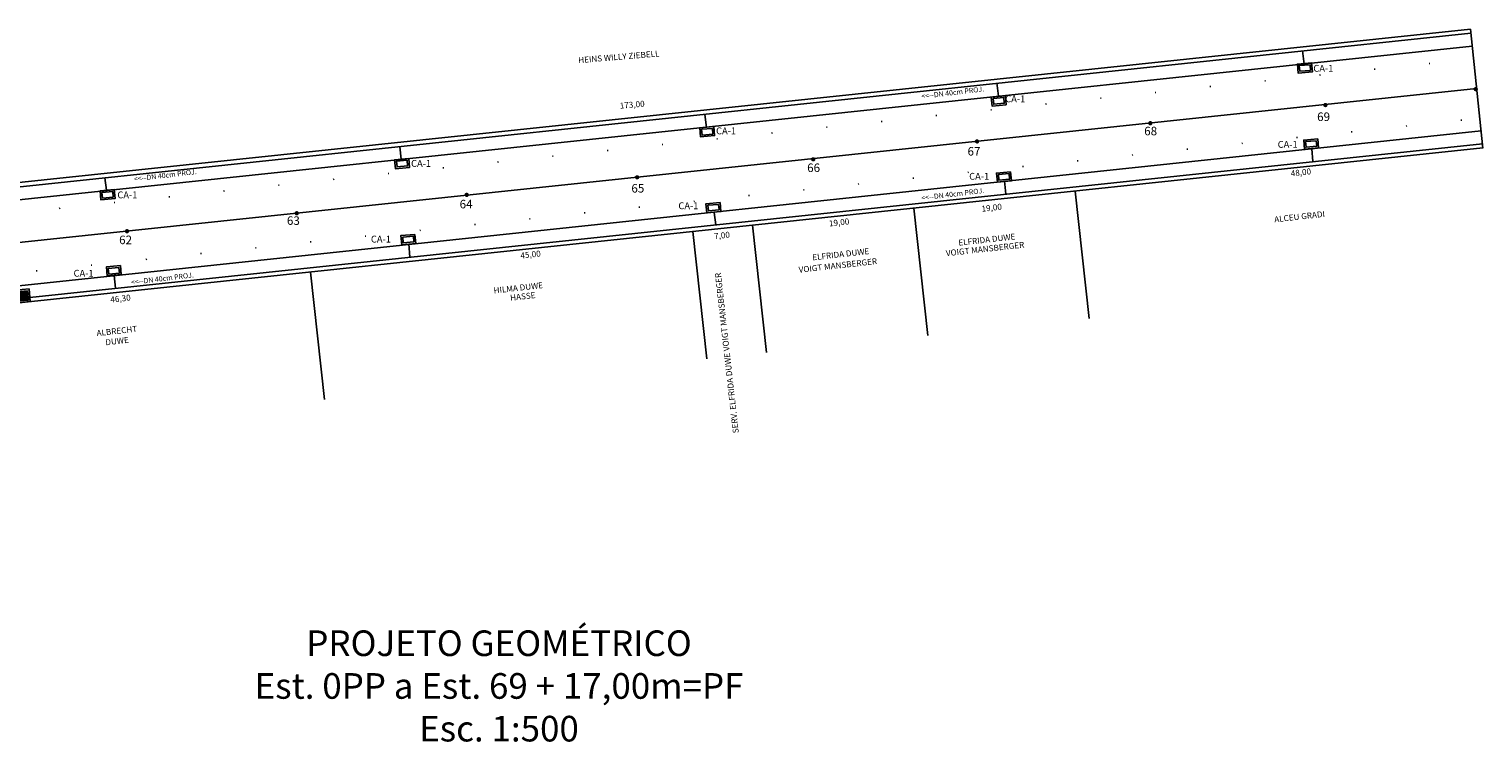
# Model space of a CAD drawing. Units: millimetres. Extents: x -926 to 1147, y -346 to 1121.
# Drawn here: x 339 to 509, y -30 to 54 of the extents above; entities that cross this region are included whole.
import ezdxf

# ---------------------------------------------------------------- set-up
doc = ezdxf.new("R2010")
doc.units = ezdxf.units.MM
doc.linetypes.add('DOT', pattern=[6.35, 0, -6.35])
for name, color, linetype in [('ACOSTAMENTO', 7, 'DOT'), ('ALINHAMENTO-PREDIAL', 1, 'Continuous'), ('caixas', 3, 'Continuous'), ('eixo', 3, 'Continuous'), ('margem externa', 1, 'Continuous'), ('meio fio', 2, 'Continuous'), ('perfil traçado', 202, 'Continuous'), ('texto', 1, 'Continuous'), ('tubulaçào projetada', 150, 'Continuous')]:
    doc.layers.add(name, color=color, linetype=linetype)
doc.styles.get("Standard").update_dxf_attribs({"font": 'ARIAL.TTF'})
doc.styles.add('STYLE6', font='ARIAL.TTF')

# ---------------------------------------------------------------- blocks, each defined once
blk = doc.blocks.new('caixas')
at = {"layer": 'caixas', "linetype": 'Continuous'}
for points in [[(-712.02, -114.36), (-713.68, -114.35), (-713.68, -115.42), (-712.03, -115.42)], [(-712.22, -114.56), (-713.48, -114.55), (-713.48, -115.22), (-712.23, -115.22)]]:
    blk.add_lwpolyline(points, close=True, dxfattribs=at)
blk = doc.blocks.new('cx lig')
at = {"layer": 'caixas', "linetype": 'Continuous'}
blk.add_hatch(color=256, dxfattribs=at).paths.add_polyline_path([(-614.21, -168.46), (-614.21, -169.53), (-612.95, -169.54), (-612.95, -168.46)])
for points in [[(-612.75, -168.26), (-614.41, -168.26), (-614.41, -169.73), (-612.75, -169.74)], [(-612.95, -168.46), (-614.21, -168.46), (-614.21, -169.53), (-612.95, -169.54)]]:
    blk.add_lwpolyline(points, close=True, dxfattribs=at)

msp = doc.modelspace()

# ---------------------------------------------------------------- linework, layer by layer
at = {"layer": 'ACOSTAMENTO'}
for p, q in [((169.26004, 14.32419), (507.99485, 50.17017)), ((179.39312, 8.35742), (508.73028, 43.20891))]:
    msp.add_line(p, q, dxfattribs=at)
at = {"layer": 'ALINHAMENTO-PREDIAL'}
for p, q in [((168.89169, 17.80446), (507.62739, 53.6449)), ((179.76146, 4.87662), (509.09836, 39.72835)), ((463.00345, 19.76665), (461.36489, 34.67701)), ((444.1088, 17.76714), (442.47024, 32.6775)), ((425.21415, 15.76764), (423.57559, 30.678)), ((418.25296, 15.03098), (416.6144, 29.94134)), ((373.50247, 10.2953), (371.86391, 25.20566))]:
    msp.add_line(p, q, dxfattribs=at)
at = {"layer": 'eixo'}
msp.add_line((-199.19528, -28.10451), (508.36319, 46.68367), dxfattribs=at)
at = {"layer": 'margem externa', "const_width": 0.25}
for points in [[(508.38379, 46.60834, 1), (508.13379, 46.60834, 1)], [(490.7844, 44.74811, 1), (490.5344, 44.74811, 1)], [(470.29144, 42.62305, 1), (470.04144, 42.62305, 1)], [(450.00613, 40.49401, 1), (449.75613, 40.49401, 1)], [(430.82976, 38.39772, 1), (430.57976, 38.39772, 1)], [(410.21148, 36.29279, 1), (409.96148, 36.29279, 1)], [(390.26111, 34.23689, 1), (390.01111, 34.23689, 1)], [(370.3661, 32.08472, 1), (370.1161, 32.08472, 1)], [(350.49891, 29.97958, 1), (350.24891, 29.97958, 1)]]:
    msp.add_lwpolyline(points, format="xyb", close=True, dxfattribs=at)
at = {"layer": 'meio fio'}
for p, q in [((169.10218, 15.81587), (507.837, 51.66184)), ((179.55097, 6.86575), (508.88813, 41.71723))]:
    msp.add_line(p, q, dxfattribs=at)
at = {"layer": 'perfil traçado'}
msp.add_line((507.62739, 53.6449), (509.09898, 39.72245), dxfattribs=at)
at = {"layer": 'tubulaçào projetada'}
for p, q in [((337.53095, 35.1448), (507.68, 53.14767)), ((488.16141, 49.52365), (487.97801, 51.08101)), ((452.39711, 45.80837), (452.2129, 47.33322)), ((418.2232, 42.1369), (418.02793, 43.63753)), ((339.00612, 22.23141), (509.04574, 40.22558)), ((382.45009, 38.40275), (382.31397, 39.87392)), ((489.08055, 39.62575), (489.19383, 38.13182)), ((347.95254, 34.77558), (347.79321, 36.22807)), ((453.0898, 35.86553), (453.23913, 34.31777)), ((419.10957, 32.16036), (419.29195, 30.73312)), ((383.34743, 28.49238), (383.49419, 26.94063)), ((348.84858, 24.80938), (349.02795, 23.31062))]:
    msp.add_line(p, q, dxfattribs=at)

# ---------------------------------------------------------------- block references
at = {"layer": 'caixas', "rotation": 5.350785044720378}
for p in [(1187.2954, 229.95042), (1151.45162, 226.0976), (1117.32686, 222.49346), (1188.02187, 221.0577), (1081.6046, 218.7617), (1152.0618, 217.19815), (1047.1308, 215.10781), (1118.05332, 213.60073), (1082.33106, 209.86897), (1047.85726, 206.21509)]:
    msp.add_blockref('caixas', p, dxfattribs=at)
at = {"layer": 'tubulaçào projetada', "rotation": 5.074604159888584}
msp.add_blockref('cx lig', (934.38396, 245.01947), dxfattribs=at)

# ---------------------------------------------------------------- texts
at = {"insert": (393.91875, -23.64052), "char_height": 3, "attachment_point": 5, "style": 'STYLE6'}
msp.add_mtext('PROJETO GEOMÉTRICO\\PEst. 0PP a Est. 69 + 17,00m=PF\\PEsc. 1:500', dxfattribs=at)
at = {"layer": 'texto'}
for s, height, rotation, p in [('HEINS WILLY ZIEBELL', 0.7, 4.7679108, (403.22744, 49.64752)), ('<<--DN 40cm PROJ. ', 0.6, 6.8337, (443.3892, 45.47427)), ('173,00', 0.7, 4.7679108, (408.0855, 44.32447)), ('<<--DN 40cm PROJ. ', 0.6, 6.8337, (351.21715, 35.79308)), ('48,00', 0.7, 6.4029009, (486.64205, 36.39074)), ('<<--DN 40cm PROJ. ', 0.6, 6.8337, (443.39743, 33.57864)), ('19,00', 0.7, 6.4029009, (450.44729, 32.25375)), ('ALCEU GRADI', 0.7, 6.4029009, (484.70975, 31.00611)), ('19,00', 0.7, 6.4029009, (432.58475, 30.53372)), ('7,00', 0.7, 6.4029009, (419.13498, 29.0328)), ('ELFRIDA DUWE', 0.7, 6.4029009, (447.73631, 28.2781)), ('45,00', 0.7, 6.4029009, (396.46514, 26.76931)), ('ELFRIDA DUWE', 0.7, 6.4029009, (430.63743, 26.56411)), ('VOIGT MANSBERGER', 0.7, 6.4029009, (446.27607, 27.04291)), ('VOIGT MANSBERGER', 0.7, 6.4029009, (429.0413, 25.11034)), ('<<--DN 40cm PROJ. ', 0.6, 6.8337, (350.87518, 23.69923)), ('HILMA DUWE', 0.7, 6.4029009, (393.32879, 22.68156)), ('SERV. ELFRIDA DUWE VOIGT MANSBERGER', 0.7, 96.4029009, (421.9921, 6.37397)), ('46,30', 0.7, 6.4029009, (348.46168, 21.61221)), ('HASSE', 0.7, 6.4029009, (395.26154, 21.83179)), ('ALBRECHT', 0.7, 6.4029009, (346.84562, 17.69195)), ('DUWE', 0.7, 6.4029009, (347.87752, 16.61942))]:
    msp.add_text(s, height=height, rotation=rotation, dxfattribs=at).set_placement(p)
at = {"layer": 'texto', "style": 'STYLE6'}
for p in [(489.24884, 48.64927), (453.17986, 45.07591), (419.32914, 41.33116), (485.07455, 39.74616), (383.62502, 37.51566), (448.95788, 36.01085), (349.24571, 33.83494), (414.9201, 32.56011), (378.92375, 28.65583), (344.11531, 24.66045)]:
    msp.add_text('CA-1', height=0.8, dxfattribs=at).set_placement(p)
at = {"layer": 'texto'}
for s, p in [('69', (489.68907, 42.88411)), ('68', (469.44759, 41.20688)), ('67', (448.76218, 38.83534)), ('66', (429.99153, 36.91165)), ('65', (409.41214, 34.50619)), ('64', (389.30993, 32.65619)), ('63', (369.08987, 30.72408)), ('62', (349.44934, 28.46439))]:
    msp.add_text(s, height=1, dxfattribs=at).set_placement(p)

doc.saveas('drawing.dxf')
